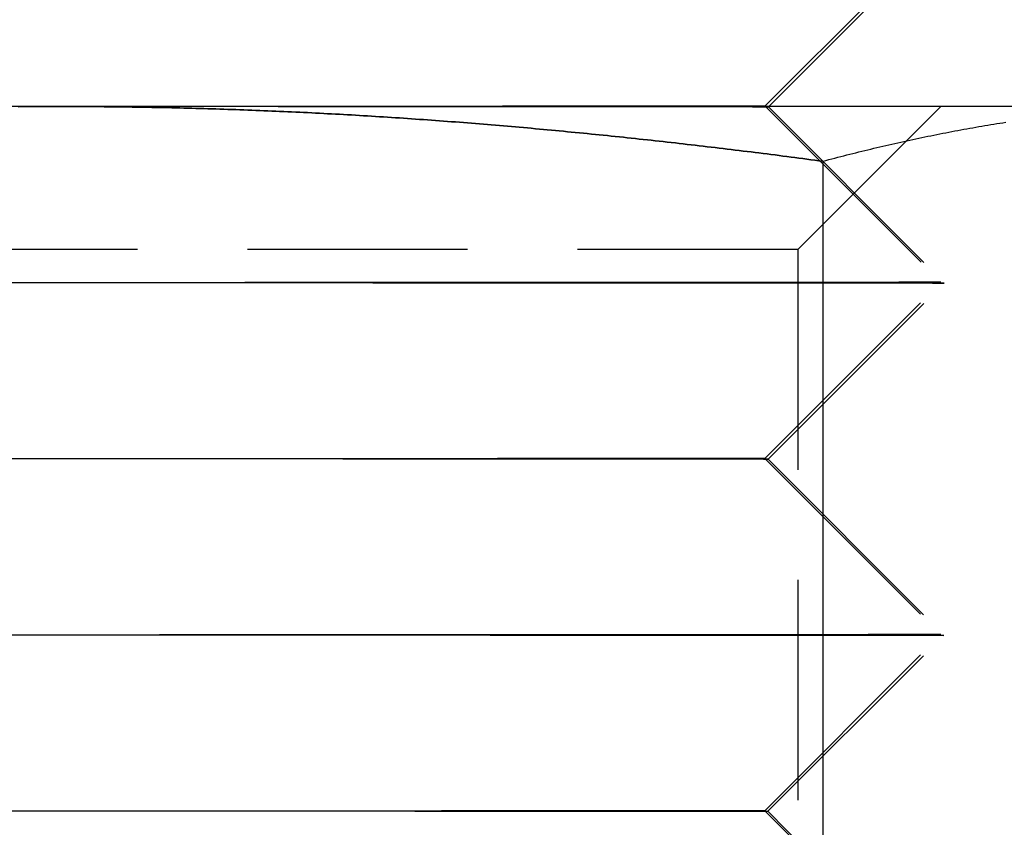
# Model space of a CAD drawing. Extents: x 187 to 1452, y 43 to 525.
# Drawn here: x 1364 to 1370, y 502 to 507 of the extents above; entities that cross this region are included whole.
import ezdxf

# ---------------------------------------------------------------- set-up
doc = ezdxf.new("R2010")
doc.units = 0
doc.header["$LTSCALE"] = 5
doc.linetypes.add('VERDECKT', pattern=[0.375, 0.25, -0.125])
doc.layers.get('0').update_dxf_attribs({"linetype": 'CONTINUOUS'})
doc.layers.add('STEMPEL', color=3, linetype='CONTINUOUS')

# ---------------------------------------------------------------- blocks, each defined once
blk = doc.blocks.new('A$C7CEE4365')
at = {"extrusion": (-2e-16, 1, -2e-16)}
for p, q in [((-278.0922, 24.0024), (-277.0921, 25.0023)), ((-282.0937, 24), (-288.5889, 24)), ((-275.5985, 24), (-282.0937, 24)), ((-278.0922, 24.0024), (-278.0898, 24)), ((-277.7636, 23.6891), (-277.7636, 16.0904))]:
    blk.add_line(p, q, dxfattribs=at)
at = {"color": 1, "linetype": 'VERDECKT', "extrusion": (-2e-16, 1, -2e-16)}
for p, q in [((-278.0727, 23.9987), (-277.0717, 24.9977)), ((-278.0898, 24), (-277.0922, 23.0023)), ((-278.0727, 23.9987), (-277.0737, 22.9977)), ((-277.9057, 23.188), (-277.0937, 24)), ((-277.9057, 23.188), (-286.2817, 23.188)), ((-277.9057, 23.188), (-277.9057, 14.812)), ((-278.0923, 22.0024), (-277.0922, 23.0023)), ((-278.0747, 21.9987), (-277.0737, 22.9977)), ((-278.0923, 22.0024), (-277.0924, 21.0023)), ((-278.0747, 21.9987), (-277.0757, 20.9977)), ((-278.0925, 20.0024), (-277.0924, 21.0023)), ((-278.0767, 19.9987), (-277.0757, 20.9977)), ((-278.0925, 20.0024), (-277.0925, 19.0023)), ((-278.0767, 19.9987), (-277.0777, 18.9977))]:
    blk.add_line(p, q, dxfattribs=at)
for points in [[(-282.333, 23.9989, 0), (-282.299, 23.9992, 0), (-282.264, 23.9995, 0), (-282.23, 23.9997, 0), (-282.196, 23.9998, 0), (-282.162, 23.9999, 0), (-282.128, 24, 0), (-282.094, 24, 0)], [(-282.094, 24, 0), (-282.071, 24, 0), (-282.048, 24, 0), (-282.026, 23.9999, 0), (-282.003, 23.9999, 0), (-281.98, 23.9998, 0), (-281.958, 23.9997, 0), (-281.935, 23.9995, 0), (-281.913, 23.9994, 0), (-281.89, 23.9992, 0), (-281.867, 23.9991, 0), (-281.845, 23.9989, 0), (-281.822, 23.9987, 0), (-281.799, 23.9984, 0), (-281.777, 23.9982, 0), (-281.754, 23.9979, 0), (-281.731, 23.9976, 0), (-281.709, 23.9973, 0), (-281.686, 23.997, 0), (-281.663, 23.9967, 0), (-281.641, 23.9963, 0), (-281.618, 23.9959, 0), (-281.595, 23.9955, 0), (-281.573, 23.9951, 0), (-281.55, 23.9947, 0), (-281.528, 23.9942, 0), (-281.505, 23.9938, 0), (-281.482, 23.9933, 0), (-281.46, 23.9928, 0), (-281.437, 23.9922, 0), (-281.414, 23.9917, 0), (-281.392, 23.9911, 0), (-281.369, 23.9906, 0), (-281.346, 23.99, 0), (-281.324, 23.9894, 0), (-281.301, 23.9887, 0), (-281.278, 23.9881, 0), (-281.256, 23.9874, 0), (-281.233, 23.9867, 0), (-281.21, 23.986, 0), (-281.188, 23.9853, 0), (-281.165, 23.9846, 0), (-281.142, 23.9838, 0), (-281.12, 23.983, 0), (-281.097, 23.9822, 0), (-281.074, 23.9814, 0), (-281.052, 23.9806, 0), (-281.029, 23.9798, 0), (-281.006, 23.9789, 0), (-280.984, 23.978, 0), (-280.961, 23.9771, 0), (-280.938, 23.9762, 0), (-280.916, 23.9753, 0), (-280.893, 23.9743, 0), (-280.87, 23.9734, 0), (-280.848, 23.9724, 0), (-280.825, 23.9714, 0), (-280.802, 23.9703, 0), (-280.78, 23.9693, 0), (-280.757, 23.9683, 0), (-280.734, 23.9672, 0), (-280.712, 23.9661, 0), (-280.689, 23.965, 0), (-280.666, 23.9639, 0), (-280.644, 23.9627, 0), (-280.621, 23.9616, 0), (-280.598, 23.9604, 0), (-280.576, 23.9592, 0), (-280.553, 23.958, 0), (-280.53, 23.9567, 0), (-280.508, 23.9555, 0), (-280.485, 23.9542, 0), (-280.462, 23.953, 0), (-280.44, 23.9517, 0), (-280.417, 23.9503, 0), (-280.394, 23.949, 0), (-280.372, 23.9477, 0), (-280.349, 23.9463, 0), (-280.326, 23.9449, 0), (-280.304, 23.9435, 0), (-280.281, 23.9421, 0), (-280.258, 23.9407, 0), (-280.235, 23.9392, 0), (-280.213, 23.9378, 0), (-280.19, 23.9363, 0), (-280.167, 23.9348, 0), (-280.145, 23.9332, 0), (-280.122, 23.9317, 0), (-280.099, 23.9302, 0), (-280.077, 23.9286, 0), (-280.054, 23.927, 0), (-280.031, 23.9254, 0), (-280.009, 23.9238, 0), (-279.986, 23.9221, 0), (-279.963, 23.9205, 0), (-279.941, 23.9188, 0), (-279.918, 23.9171, 0), (-279.895, 23.9154, 0), (-279.873, 23.9137, 0), (-279.85, 23.912, 0), (-279.827, 23.9102, 0), (-279.804, 23.9085, 0), (-279.782, 23.9067, 0), (-279.759, 23.9049, 0), (-279.736, 23.9031, 0), (-279.714, 23.9012, 0), (-279.691, 23.8994, 0), (-279.668, 23.8975, 0), (-279.646, 23.8956, 0), (-279.623, 23.8937, 0), (-279.6, 23.8918, 0), (-279.577, 23.8899, 0), (-279.555, 23.888, 0), (-279.532, 23.886, 0), (-279.509, 23.884, 0), (-279.487, 23.882, 0), (-279.464, 23.88, 0), (-279.441, 23.878, 0), (-279.419, 23.876, 0), (-279.396, 23.8739, 0), (-279.373, 23.8719, 0), (-279.35, 23.8698, 0), (-279.328, 23.8677, 0), (-279.305, 23.8656, 0), (-279.282, 23.8634, 0), (-279.26, 23.8613, 0), (-279.237, 23.8591, 0), (-279.214, 23.857, 0), (-279.192, 23.8548, 0), (-279.169, 23.8526, 0), (-279.146, 23.8503, 0), (-279.123, 23.8481, 0), (-279.101, 23.8459, 0), (-279.078, 23.8436, 0), (-279.055, 23.8413, 0), (-279.033, 23.839, 0), (-279.01, 23.8367, 0), (-278.987, 23.8344, 0), (-278.965, 23.8321, 0), (-278.942, 23.8297, 0), (-278.919, 23.8274, 0), (-278.896, 23.825, 0), (-278.874, 23.8226, 0), (-278.851, 23.8202, 0), (-278.828, 23.8178, 0), (-278.806, 23.8153, 0), (-278.783, 23.8129, 0), (-278.76, 23.8104, 0), (-278.738, 23.8079, 0), (-278.715, 23.8055, 0), (-278.692, 23.8029, 0), (-278.67, 23.8004, 0), (-278.647, 23.7979, 0), (-278.624, 23.7954, 0), (-278.601, 23.7928, 0), (-278.579, 23.7902, 0), (-278.556, 23.7876, 0), (-278.533, 23.785, 0), (-278.511, 23.7824, 0), (-278.488, 23.7798, 0), (-278.465, 23.7772, 0), (-278.443, 23.7745, 0), (-278.42, 23.7719, 0), (-278.397, 23.7692, 0), (-278.375, 23.7665, 0), (-278.352, 23.7638, 0), (-278.329, 23.7611, 0), (-278.307, 23.7583, 0), (-278.284, 23.7556, 0), (-278.261, 23.7528, 0), (-278.239, 23.7501, 0), (-278.216, 23.7473, 0), (-278.193, 23.7445, 0), (-278.171, 23.7417, 0), (-278.148, 23.7389, 0), (-278.126, 23.736, 0), (-278.103, 23.7332, 0), (-278.08, 23.7303, 0), (-278.058, 23.7275, 0), (-278.035, 23.7246, 0), (-278.012, 23.7217, 0), (-277.99, 23.7188, 0), (-277.967, 23.7159, 0), (-277.944, 23.713, 0), (-277.922, 23.71, 0), (-277.899, 23.7071, 0), (-277.877, 23.7041, 0), (-277.854, 23.7011, 0), (-277.831, 23.6981, 0), (-277.809, 23.6951, 0), (-277.786, 23.6921, 0), (-277.764, 23.6891, 0)], [(-278.092, 24.0024, 0), (-278.092, 24.0024, 0), (-278.093, 24.0024, 0), (-278.094, 24.0024, 0), (-278.096, 24.0023, 0), (-278.097, 24.0023, 0), (-278.1, 24.0023, 0), (-278.102, 24.0023, 0), (-278.105, 24.0023, 0), (-278.109, 24.0023, 0), (-278.113, 24.0023, 0), (-278.117, 24.0023, 0), (-278.122, 24.0023, 0), (-278.127, 24.0022, 0), (-278.133, 24.0022, 0), (-278.139, 24.0022, 0), (-278.145, 24.0022, 0), (-278.152, 24.0022, 0), (-278.159, 24.0022, 0), (-278.166, 24.0022, 0), (-278.174, 24.0021, 0), (-278.183, 24.0021, 0), (-278.192, 24.0021, 0), (-278.201, 24.0021, 0), (-278.21, 24.0021, 0), (-278.22, 24.0021, 0), (-278.231, 24.0021, 0), (-278.241, 24.002, 0), (-278.253, 24.002, 0), (-278.264, 24.002, 0), (-278.276, 24.002, 0), (-278.288, 24.002, 0), (-278.301, 24.002, 0), (-278.314, 24.0019, 0), (-278.328, 24.0019, 0), (-278.342, 24.0019, 0), (-278.356, 24.0019, 0), (-278.371, 24.0019, 0), (-278.386, 24.0019, 0), (-278.401, 24.0018, 0), (-278.417, 24.0018, 0), (-278.433, 24.0018, 0), (-278.45, 24.0018, 0), (-278.467, 24.0018, 0), (-278.484, 24.0017, 0), (-278.502, 24.0017, 0), (-278.52, 24.0017, 0), (-278.538, 24.0017, 0), (-278.557, 24.0017, 0), (-278.576, 24.0017, 0), (-278.596, 24.0016, 0), (-278.616, 24.0016, 0), (-278.636, 24.0016, 0), (-278.657, 24.0016, 0), (-278.677, 24.0016, 0), (-278.699, 24.0015, 0), (-278.72, 24.0015, 0), (-278.742, 24.0015, 0), (-278.765, 24.0015, 0), (-278.787, 24.0015, 0), (-278.81, 24.0014, 0), (-278.834, 24.0014, 0), (-278.858, 24.0014, 0), (-278.882, 24.0014, 0), (-278.906, 24.0014, 0), (-278.931, 24.0013, 0), (-278.956, 24.0013, 0), (-278.981, 24.0013, 0), (-279.007, 24.0013, 0), (-279.033, 24.0013, 0), (-279.059, 24.0012, 0), (-279.085, 24.0012, 0), (-279.112, 24.0012, 0), (-279.14, 24.0012, 0), (-279.167, 24.0012, 0), (-279.195, 24.0011, 0), (-279.223, 24.0011, 0), (-279.251, 24.0011, 0), (-279.28, 24.0011, 0), (-279.309, 24.0011, 0), (-279.338, 24.001, 0), (-279.368, 24.001, 0), (-279.398, 24.001, 0), (-279.428, 24.001, 0), (-279.458, 24.001, 0), (-279.489, 24.0009, 0), (-279.52, 24.0009, 0), (-279.551, 24.0009, 0), (-279.583, 24.0009, 0), (-279.614, 24.0008, 0), (-279.646, 24.0008, 0), (-279.679, 24.0008, 0), (-279.711, 24.0008, 0), (-279.744, 24.0008, 0), (-279.777, 24.0007, 0), (-279.81, 24.0007, 0), (-279.843, 24.0007, 0), (-279.877, 24.0007, 0), (-279.911, 24.0006, 0), (-279.945, 24.0006, 0), (-279.979, 24.0006, 0), (-280.014, 24.0006, 0), (-280.049, 24.0006, 0), (-280.084, 24.0005, 0), (-280.119, 24.0005, 0), (-280.154, 24.0005, 0), (-280.19, 24.0005, 0), (-280.226, 24.0005, 0), (-280.262, 24.0004, 0), (-280.298, 24.0004, 0), (-280.334, 24.0004, 0), (-280.371, 24.0004, 0), (-280.407, 24.0003, 0), (-280.444, 24.0003, 0), (-280.481, 24.0003, 0), (-280.519, 24.0003, 0), (-280.556, 24.0003, 0), (-280.594, 24.0002, 0), (-280.631, 24.0002, 0), (-280.669, 24.0002, 0), (-280.707, 24.0002, 0), (-280.745, 24.0001, 0), (-280.784, 24.0001, 0), (-280.822, 24.0001, 0), (-280.861, 24.0001, 0), (-280.899, 24.0001, 0), (-280.938, 24, 0), (-280.977, 24, 0), (-281.016, 24, 0)], [(-277.764, 23.6891, 0), (-277.747, 23.6937, 0), (-277.729, 23.6982, 0), (-277.712, 23.7027, 0), (-277.695, 23.7072, 0), (-277.678, 23.7116, 0), (-277.661, 23.716, 0), (-277.644, 23.7204, 0), (-277.627, 23.7247, 0), (-277.61, 23.7291, 0), (-277.593, 23.7334, 0), (-277.576, 23.7376, 0), (-277.559, 23.7419, 0), (-277.542, 23.7461, 0), (-277.525, 23.7502, 0), (-277.508, 23.7544, 0), (-277.491, 23.7585, 0), (-277.474, 23.7626, 0), (-277.457, 23.7666, 0), (-277.44, 23.7707, 0), (-277.423, 23.7747, 0), (-277.406, 23.7786, 0), (-277.389, 23.7826, 0), (-277.371, 23.7865, 0), (-277.354, 23.7903, 0), (-277.337, 23.7942, 0), (-277.32, 23.798, 0), (-277.303, 23.8018, 0), (-277.286, 23.8055, 0), (-277.269, 23.8092, 0), (-277.252, 23.8129, 0), (-277.235, 23.8166, 0), (-277.218, 23.8202, 0), (-277.201, 23.8238, 0), (-277.184, 23.8273, 0), (-277.167, 23.8308, 0), (-277.15, 23.8343, 0), (-277.133, 23.8378, 0), (-277.116, 23.8412, 0), (-277.099, 23.8446, 0), (-277.082, 23.848, 0), (-277.065, 23.8513, 0), (-277.048, 23.8546, 0), (-277.031, 23.8578, 0), (-277.013, 23.861, 0), (-276.996, 23.8642, 0), (-276.979, 23.8674, 0), (-276.962, 23.8705, 0), (-276.945, 23.8736, 0), (-276.928, 23.8767, 0), (-276.911, 23.8797, 0), (-276.894, 23.8827, 0), (-276.877, 23.8856, 0), (-276.86, 23.8885, 0), (-276.843, 23.8914, 0), (-276.826, 23.8943, 0), (-276.809, 23.8971, 0), (-276.792, 23.8999, 0), (-276.775, 23.9026, 0), (-276.758, 23.9053, 0), (-276.741, 23.908, 0), (-276.724, 23.9106, 0)]]:
    blk.add_polyline3d(points)
at = {"color": 1, "linetype": 'VERDECKT'}
for points in [[(-281.016, 24, 0), (-281.151, 23.9999, 0), (-281.288, 23.9999, 0), (-281.425, 23.9998, 0), (-281.563, 23.9997, 0), (-281.702, 23.9996, 0), (-281.842, 23.9996, 0), (-281.981, 23.9995, 0), (-282.121, 23.9994, 0), (-282.261, 23.9994, 0), (-282.401, 23.9993, 0)], [(-282.379, 24.0015, 0), (-282.239, 24.0015, 0), (-282.099, 24.0016, 0), (-281.959, 24.0017, 0), (-281.82, 24.0017, 0), (-281.68, 24.0018, 0), (-281.541, 24.0019, 0), (-281.403, 24.0019, 0), (-281.266, 24.002, 0), (-281.13, 24.002, 0), (-280.995, 24.0021, 0), (-280.861, 24.0021, 0), (-280.729, 24.0022, 0), (-280.598, 24.0022, 0), (-280.469, 24.0023, 0), (-280.343, 24.0023, 0), (-280.218, 24.0024, 0), (-280.096, 24.0024, 0), (-279.976, 24.0024, 0), (-279.859, 24.0025, 0), (-279.744, 24.0025, 0), (-279.633, 24.0025, 0), (-279.524, 24.0026, 0), (-279.418, 24.0026, 0), (-279.316, 24.0026, 0), (-279.217, 24.0026, 0), (-279.122, 24.0026, 0), (-279.03, 24.0027, 0), (-278.942, 24.0027, 0), (-278.858, 24.0027, 0), (-278.778, 24.0027, 0), (-278.702, 24.0027, 0), (-278.63, 24.0027, 0)], [(-282.346, 24.0017, 0), (-282.15, 24.0016, 0), (-281.953, 24.0015, 0), (-281.756, 24.0015, 0), (-281.56, 24.0014, 0), (-281.366, 24.0013, 0), (-281.173, 24.0012, 0), (-280.982, 24.0011, 0), (-280.795, 24.001, 0), (-280.61, 24.0008, 0), (-280.428, 24.0007, 0), (-280.251, 24.0006, 0), (-280.078, 24.0005, 0), (-279.91, 24.0004, 0), (-279.747, 24.0003, 0), (-279.59, 24.0002, 0), (-279.439, 24.0001, 0), (-279.294, 24, 0), (-279.156, 23.9999, 0), (-279.025, 23.9998, 0), (-278.902, 23.9997, 0), (-278.786, 23.9996, 0), (-278.678, 23.9995, 0), (-278.578, 23.9994, 0), (-278.486, 23.9993, 0), (-278.404, 23.9992, 0), (-278.33, 23.9992, 0), (-278.265, 23.9991, 0), (-278.209, 23.999, 0), (-278.163, 23.9989, 0), (-278.126, 23.9989, 0), (-278.099, 23.9988, 0), (-278.081, 23.9987, 0), (-278.073, 23.9987, 0), (-278.075, 23.9986, 0), (-278.086, 23.9986, 0), (-278.107, 23.9985, 0), (-278.137, 23.9985, 0), (-278.177, 23.9985, 0), (-278.227, 23.9984, 0), (-278.286, 23.9984, 0), (-278.353, 23.9984, 0), (-278.43, 23.9984, 0), (-278.516, 23.9984, 0), (-278.61, 23.9984, 0), (-278.713, 23.9984, 0), (-278.823, 23.9984, 0), (-278.942, 23.9984, 0), (-279.068, 23.9984, 0), (-279.201, 23.9984, 0), (-279.342, 23.9985, 0), (-279.489, 23.9985, 0), (-279.642, 23.9985, 0), (-279.801, 23.9986, 0), (-279.966, 23.9986, 0), (-280.135, 23.9987, 0), (-280.31, 23.9987, 0), (-280.488, 23.9988, 0), (-280.671, 23.9989, 0), (-280.857, 23.9989, 0), (-281.046, 23.999, 0), (-281.237, 23.9991, 0), (-281.431, 23.9992, 0), (-281.625, 23.9992, 0), (-281.822, 23.9993, 0), (-282.018, 23.9994, 0), (-282.215, 23.9995, 0), (-282.412, 23.9996, 0)], [(-278.63, 24.0027, 0), (-278.621, 24.0027, 0), (-278.613, 24.0027, 0), (-278.605, 24.0027, 0), (-278.597, 24.0027, 0), (-278.589, 24.0027, 0), (-278.581, 24.0027, 0), (-278.574, 24.0027, 0), (-278.566, 24.0027, 0), (-278.558, 24.0027, 0), (-278.55, 24.0027, 0), (-278.543, 24.0027, 0), (-278.535, 24.0027, 0), (-278.528, 24.0027, 0), (-278.52, 24.0027, 0), (-278.513, 24.0027, 0), (-278.506, 24.0027, 0), (-278.499, 24.0027, 0), (-278.491, 24.0027, 0), (-278.484, 24.0027, 0), (-278.477, 24.0027, 0), (-278.47, 24.0027, 0), (-278.463, 24.0027, 0), (-278.456, 24.0027, 0), (-278.45, 24.0027, 0), (-278.443, 24.0027, 0), (-278.436, 24.0027, 0), (-278.43, 24.0027, 0), (-278.423, 24.0027, 0), (-278.417, 24.0027, 0), (-278.41, 24.0027, 0), (-278.404, 24.0027, 0), (-278.397, 24.0027, 0), (-278.391, 24.0027, 0), (-278.385, 24.0027, 0), (-278.379, 24.0027, 0), (-278.373, 24.0027, 0), (-278.367, 24.0027, 0), (-278.361, 24.0027, 0), (-278.355, 24.0027, 0), (-278.349, 24.0027, 0), (-278.343, 24.0027, 0), (-278.338, 24.0027, 0), (-278.332, 24.0027, 0), (-278.327, 24.0026, 0), (-278.321, 24.0026, 0), (-278.316, 24.0026, 0), (-278.31, 24.0026, 0), (-278.305, 24.0026, 0), (-278.3, 24.0026, 0), (-278.294, 24.0026, 0), (-278.289, 24.0026, 0), (-278.284, 24.0026, 0), (-278.279, 24.0026, 0), (-278.274, 24.0026, 0), (-278.27, 24.0026, 0), (-278.265, 24.0026, 0), (-278.26, 24.0026, 0), (-278.255, 24.0026, 0), (-278.251, 24.0026, 0), (-278.246, 24.0026, 0), (-278.242, 24.0026, 0), (-278.237, 24.0026, 0), (-278.233, 24.0026, 0), (-278.229, 24.0026, 0), (-278.225, 24.0026, 0), (-278.22, 24.0026, 0), (-278.216, 24.0026, 0), (-278.212, 24.0026, 0), (-278.208, 24.0026, 0), (-278.204, 24.0026, 0), (-278.201, 24.0026, 0), (-278.197, 24.0026, 0), (-278.193, 24.0026, 0), (-278.19, 24.0026, 0), (-278.186, 24.0026, 0), (-278.182, 24.0026, 0), (-278.179, 24.0026, 0), (-278.176, 24.0026, 0), (-278.172, 24.0026, 0), (-278.169, 24.0026, 0), (-278.166, 24.0026, 0), (-278.163, 24.0026, 0), (-278.16, 24.0026, 0), (-278.157, 24.0026, 0), (-278.154, 24.0026, 0), (-278.151, 24.0026, 0), (-278.148, 24.0025, 0), (-278.146, 24.0025, 0), (-278.143, 24.0025, 0), (-278.14, 24.0025, 0), (-278.138, 24.0025, 0), (-278.135, 24.0025, 0), (-278.133, 24.0025, 0), (-278.131, 24.0025, 0), (-278.129, 24.0025, 0), (-278.126, 24.0025, 0), (-278.124, 24.0025, 0), (-278.122, 24.0025, 0), (-278.12, 24.0025, 0), (-278.118, 24.0025, 0), (-278.117, 24.0025, 0), (-278.115, 24.0025, 0), (-278.113, 24.0025, 0), (-278.111, 24.0025, 0), (-278.11, 24.0025, 0), (-278.108, 24.0025, 0), (-278.107, 24.0025, 0), (-278.106, 24.0025, 0), (-278.104, 24.0025, 0), (-278.103, 24.0025, 0), (-278.102, 24.0025, 0), (-278.101, 24.0025, 0), (-278.1, 24.0025, 0), (-278.099, 24.0025, 0), (-278.098, 24.0024, 0), (-278.097, 24.0024, 0), (-278.096, 24.0024, 0), (-278.095, 24.0024, 0), (-278.095, 24.0024, 0), (-278.094, 24.0024, 0), (-278.094, 24.0024, 0), (-278.093, 24.0024, 0), (-278.093, 24.0024, 0), (-278.093, 24.0024, 0), (-278.092, 24.0024, 0), (-278.092, 24.0024, 0), (-278.092, 24.0024, 0), (-278.092, 24.0024, 0)], [(-277.764, 23.0027, 0), (-277.646, 23.0027, 0), (-277.539, 23.0027, 0), (-277.443, 23.0027, 0), (-277.358, 23.0026, 0), (-277.285, 23.0026, 0), (-277.223, 23.0026, 0), (-277.173, 23.0025, 0), (-277.135, 23.0025, 0), (-277.109, 23.0024, 0), (-277.095, 23.0024, 0), (-277.093, 23.0023, 0), (-277.103, 23.0022, 0), (-277.125, 23.0022, 0), (-277.159, 23.0021, 0), (-277.205, 23.002, 0), (-277.263, 23.0019, 0), (-277.332, 23.0018, 0), (-277.413, 23.0017, 0), (-277.506, 23.0016, 0), (-277.609, 23.0015, 0), (-277.723, 23.0014, 0), (-277.848, 23.0013, 0), (-277.983, 23.0011, 0), (-278.128, 23.001, 0), (-278.282, 23.0009, 0), (-278.446, 23.0008, 0), (-278.618, 23.0006, 0), (-278.799, 23.0005, 0), (-278.988, 23.0004, 0), (-279.184, 23.0003, 0), (-279.388, 23.0001, 0), (-279.598, 23, 0), (-279.814, 22.9999, 0), (-280.035, 22.9997, 0), (-280.261, 22.9996, 0), (-280.492, 22.9995, 0), (-280.727, 22.9993, 0), (-280.965, 22.9992, 0), (-281.206, 22.9991, 0), (-281.449, 22.999, 0), (-281.693, 22.9988, 0), (-281.939, 22.9987, 0), (-282.185, 22.9986, 0), (-282.431, 22.9985, 0)], [(-282.512, 23.0011, 0), (-282.267, 23.0013, 0), (-282.021, 23.0014, 0), (-281.775, 23.0015, 0), (-281.53, 23.0016, 0), (-281.287, 23.0017, 0), (-281.045, 23.0018, 0), (-280.806, 23.0019, 0), (-280.57, 23.002, 0), (-280.338, 23.0021, 0), (-280.11, 23.0022, 0), (-279.887, 23.0022, 0), (-279.669, 23.0023, 0), (-279.457, 23.0024, 0), (-279.251, 23.0024, 0), (-279.053, 23.0025, 0), (-278.861, 23.0025, 0), (-278.678, 23.0026, 0), (-278.502, 23.0026, 0), (-278.336, 23.0026, 0), (-278.178, 23.0027, 0), (-278.03, 23.0027, 0), (-277.892, 23.0027, 0), (-277.764, 23.0027, 0)], [(-282.412, 23.0015, 0), (-282.166, 23.0014, 0), (-281.92, 23.0013, 0), (-281.675, 23.0011, 0), (-281.43, 23.001, 0), (-281.187, 23.0009, 0), (-280.947, 23.0008, 0), (-280.708, 23.0006, 0), (-280.474, 23.0005, 0), (-280.243, 23.0004, 0), (-280.016, 23.0003, 0), (-279.795, 23.0001, 0), (-279.579, 23, 0), (-279.369, 22.9999, 0), (-279.166, 22.9997, 0), (-278.969, 22.9996, 0), (-278.781, 22.9995, 0), (-278.6, 22.9993, 0), (-278.427, 22.9992, 0), (-278.264, 22.9991, 0), (-278.109, 22.999, 0), (-277.964, 22.9988, 0), (-277.829, 22.9987, 0), (-277.705, 22.9986, 0), (-277.59, 22.9985, 0), (-277.487, 22.9984, 0), (-277.395, 22.9983, 0), (-277.314, 22.9982, 0), (-277.244, 22.9981, 0), (-277.187, 22.998, 0), (-277.141, 22.9979, 0), (-277.106, 22.9978, 0), (-277.084, 22.9978, 0), (-277.074, 22.9977, 0), (-277.076, 22.9976, 0), (-277.09, 22.9976, 0), (-277.117, 22.9975, 0), (-277.155, 22.9975, 0), (-277.205, 22.9974, 0), (-277.266, 22.9974, 0), (-277.34, 22.9974, 0), (-277.424, 22.9973, 0), (-277.52, 22.9973, 0), (-277.627, 22.9973, 0), (-277.745, 22.9973, 0), (-277.873, 22.9973, 0), (-278.011, 22.9973, 0), (-278.16, 22.9973, 0), (-278.317, 22.9974, 0), (-278.484, 22.9974, 0), (-278.659, 22.9974, 0), (-278.843, 22.9975, 0), (-279.034, 22.9975, 0), (-279.233, 22.9976, 0), (-279.438, 22.9976, 0), (-279.65, 22.9977, 0), (-279.868, 22.9978, 0), (-280.091, 22.9978, 0), (-280.319, 22.9979, 0), (-280.552, 22.998, 0), (-280.788, 22.9981, 0), (-281.027, 22.9982, 0), (-281.268, 22.9983, 0), (-281.512, 22.9984, 0), (-281.757, 22.9985, 0), (-282.002, 22.9986, 0), (-282.248, 22.9987, 0), (-282.494, 22.9988, 0)], [(-278.63, 22.0027, 0), (-278.535, 22.0027, 0), (-278.45, 22.0027, 0), (-278.373, 22.0027, 0), (-278.305, 22.0026, 0), (-278.246, 22.0026, 0), (-278.197, 22.0026, 0), (-278.157, 22.0026, 0), (-278.127, 22.0025, 0), (-278.106, 22.0025, 0), (-278.094, 22.0024, 0), (-278.093, 22.0024, 0), (-278.101, 22.0023, 0), (-278.119, 22.0023, 0), (-278.146, 22.0022, 0), (-278.183, 22.0021, 0), (-278.229, 22.0021, 0), (-278.285, 22.002, 0), (-278.349, 22.0019, 0), (-278.423, 22.0018, 0), (-278.506, 22.0017, 0), (-278.597, 22.0016, 0), (-278.697, 22.0015, 0), (-278.805, 22.0015, 0), (-278.921, 22.0014, 0), (-279.045, 22.0013, 0), (-279.176, 22.0012, 0), (-279.314, 22.0011, 0), (-279.458, 22.001, 0), (-279.61, 22.0008, 0), (-279.767, 22.0007, 0), (-279.929, 22.0006, 0), (-280.097, 22.0005, 0), (-280.27, 22.0004, 0), (-280.447, 22.0003, 0), (-280.629, 22.0002, 0), (-280.813, 22.0001, 0), (-281.001, 22, 0), (-281.192, 21.9999, 0), (-281.385, 21.9998, 0), (-281.579, 21.9997, 0), (-281.775, 21.9996, 0), (-281.971, 21.9995, 0), (-282.168, 21.9994, 0), (-282.365, 21.9993, 0)], [(-282.43, 22.0015, 0), (-282.234, 22.0015, 0), (-282.037, 22.0016, 0), (-281.84, 22.0017, 0), (-281.644, 22.0018, 0), (-281.449, 22.0019, 0), (-281.256, 22.002, 0), (-281.065, 22.0021, 0), (-280.876, 22.0021, 0), (-280.69, 22.0022, 0), (-280.507, 22.0023, 0), (-280.329, 22.0023, 0), (-280.155, 22.0024, 0), (-279.985, 22.0024, 0), (-279.82, 22.0025, 0), (-279.661, 22.0025, 0), (-279.508, 22.0026, 0), (-279.361, 22.0026, 0), (-279.221, 22.0026, 0), (-279.087, 22.0026, 0), (-278.961, 22.0027, 0), (-278.843, 22.0027, 0), (-278.732, 22.0027, 0), (-278.63, 22.0027, 0)], [(-282.347, 22.0017, 0), (-282.15, 22.0016, 0), (-281.954, 22.0015, 0), (-281.757, 22.0015, 0), (-281.561, 22.0014, 0), (-281.367, 22.0013, 0), (-281.174, 22.0012, 0), (-280.984, 22.0011, 0), (-280.796, 22.001, 0), (-280.611, 22.0008, 0), (-280.43, 22.0007, 0), (-280.253, 22.0006, 0), (-280.08, 22.0005, 0), (-279.912, 22.0004, 0), (-279.749, 22.0003, 0), (-279.592, 22.0002, 0), (-279.441, 22.0001, 0), (-279.296, 22, 0), (-279.158, 21.9999, 0), (-279.027, 21.9998, 0), (-278.903, 21.9997, 0), (-278.787, 21.9996, 0), (-278.679, 21.9995, 0), (-278.58, 21.9994, 0), (-278.488, 21.9993, 0), (-278.406, 21.9992, 0), (-278.332, 21.9992, 0), (-278.267, 21.9991, 0), (-278.211, 21.999, 0), (-278.165, 21.9989, 0), (-278.128, 21.9989, 0), (-278.101, 21.9988, 0), (-278.083, 21.9987, 0), (-278.075, 21.9987, 0), (-278.077, 21.9986, 0), (-278.088, 21.9986, 0), (-278.109, 21.9985, 0), (-278.139, 21.9985, 0), (-278.179, 21.9985, 0), (-278.229, 21.9984, 0), (-278.287, 21.9984, 0), (-278.355, 21.9984, 0), (-278.432, 21.9984, 0), (-278.518, 21.9984, 0), (-278.612, 21.9984, 0), (-278.714, 21.9984, 0), (-278.825, 21.9984, 0), (-278.944, 21.9984, 0), (-279.07, 21.9984, 0), (-279.203, 21.9984, 0), (-279.344, 21.9985, 0), (-279.49, 21.9985, 0), (-279.644, 21.9985, 0), (-279.803, 21.9986, 0), (-279.967, 21.9986, 0), (-280.137, 21.9987, 0), (-280.311, 21.9987, 0), (-280.49, 21.9988, 0), (-280.672, 21.9989, 0), (-280.858, 21.9989, 0), (-281.047, 21.999, 0), (-281.238, 21.9991, 0), (-281.432, 21.9992, 0), (-281.627, 21.9992, 0), (-281.823, 21.9993, 0), (-282.019, 21.9994, 0), (-282.216, 21.9995, 0), (-282.413, 21.9996, 0)], [(-277.764, 21.0027, 0), (-277.646, 21.0027, 0), (-277.539, 21.0027, 0), (-277.443, 21.0027, 0), (-277.358, 21.0026, 0), (-277.285, 21.0026, 0), (-277.223, 21.0026, 0), (-277.173, 21.0025, 0), (-277.135, 21.0025, 0), (-277.109, 21.0024, 0), (-277.095, 21.0024, 0), (-277.093, 21.0023, 0), (-277.103, 21.0022, 0), (-277.125, 21.0022, 0), (-277.159, 21.0021, 0), (-277.205, 21.002, 0), (-277.263, 21.0019, 0), (-277.333, 21.0018, 0), (-277.413, 21.0017, 0), (-277.506, 21.0016, 0), (-277.609, 21.0015, 0), (-277.723, 21.0014, 0), (-277.848, 21.0013, 0), (-277.983, 21.0011, 0), (-278.128, 21.001, 0), (-278.282, 21.0009, 0), (-278.446, 21.0008, 0), (-278.618, 21.0006, 0), (-278.799, 21.0005, 0), (-278.988, 21.0004, 0), (-279.184, 21.0003, 0), (-279.387, 21.0001, 0), (-279.597, 21, 0), (-279.813, 20.9999, 0), (-280.035, 20.9997, 0), (-280.261, 20.9996, 0), (-280.492, 20.9995, 0), (-280.726, 20.9993, 0), (-280.964, 20.9992, 0), (-281.205, 20.9991, 0), (-281.448, 20.999, 0), (-281.693, 20.9988, 0), (-281.938, 20.9987, 0), (-282.184, 20.9986, 0), (-282.43, 20.9985, 0)], [(-282.511, 21.0011, 0), (-282.266, 21.0013, 0), (-282.02, 21.0014, 0), (-281.774, 21.0015, 0), (-281.53, 21.0016, 0), (-281.286, 21.0017, 0), (-281.044, 21.0018, 0), (-280.805, 21.0019, 0), (-280.57, 21.002, 0), (-280.337, 21.0021, 0), (-280.109, 21.0022, 0), (-279.886, 21.0022, 0), (-279.669, 21.0023, 0), (-279.457, 21.0024, 0), (-279.251, 21.0024, 0), (-279.052, 21.0025, 0), (-278.861, 21.0025, 0), (-278.677, 21.0026, 0), (-278.502, 21.0026, 0), (-278.336, 21.0026, 0), (-278.178, 21.0027, 0), (-278.03, 21.0027, 0), (-277.892, 21.0027, 0), (-277.764, 21.0027, 0)], [(-282.413, 21.0015, 0), (-282.167, 21.0014, 0), (-281.921, 21.0013, 0), (-281.676, 21.0011, 0), (-281.431, 21.001, 0), (-281.189, 21.0009, 0), (-280.948, 21.0008, 0), (-280.71, 21.0006, 0), (-280.475, 21.0005, 0), (-280.244, 21.0004, 0), (-280.018, 21.0003, 0), (-279.796, 21.0001, 0), (-279.58, 21, 0), (-279.371, 20.9999, 0), (-279.167, 20.9997, 0), (-278.971, 20.9996, 0), (-278.782, 20.9995, 0), (-278.601, 20.9993, 0), (-278.429, 20.9992, 0), (-278.265, 20.9991, 0), (-278.111, 20.999, 0), (-277.966, 20.9988, 0), (-277.831, 20.9987, 0), (-277.706, 20.9986, 0), (-277.592, 20.9985, 0), (-277.489, 20.9984, 0), (-277.397, 20.9983, 0), (-277.316, 20.9982, 0), (-277.246, 20.9981, 0), (-277.189, 20.998, 0), (-277.143, 20.9979, 0), (-277.108, 20.9978, 0), (-277.086, 20.9978, 0), (-277.076, 20.9977, 0), (-277.078, 20.9976, 0), (-277.092, 20.9976, 0), (-277.119, 20.9975, 0), (-277.157, 20.9975, 0), (-277.207, 20.9974, 0), (-277.268, 20.9974, 0), (-277.342, 20.9974, 0), (-277.426, 20.9973, 0), (-277.522, 20.9973, 0), (-277.629, 20.9973, 0), (-277.747, 20.9973, 0), (-277.875, 20.9973, 0), (-278.013, 20.9973, 0), (-278.161, 20.9973, 0), (-278.319, 20.9974, 0), (-278.485, 20.9974, 0), (-278.661, 20.9974, 0), (-278.844, 20.9975, 0), (-279.036, 20.9975, 0), (-279.234, 20.9976, 0), (-279.44, 20.9976, 0), (-279.652, 20.9977, 0), (-279.87, 20.9978, 0), (-280.093, 20.9978, 0), (-280.321, 20.9979, 0), (-280.553, 20.998, 0), (-280.789, 20.9981, 0), (-281.028, 20.9982, 0), (-281.269, 20.9983, 0), (-281.513, 20.9984, 0), (-281.758, 20.9985, 0), (-282.003, 20.9986, 0), (-282.249, 20.9987, 0), (-282.495, 20.9988, 0)], [(-278.63, 20.0027, 0), (-278.535, 20.0027, 0), (-278.45, 20.0027, 0), (-278.373, 20.0027, 0), (-278.305, 20.0026, 0), (-278.247, 20.0026, 0), (-278.197, 20.0026, 0), (-278.157, 20.0026, 0), (-278.127, 20.0025, 0), (-278.106, 20.0025, 0), (-278.095, 20.0024, 0), (-278.093, 20.0024, 0), (-278.101, 20.0023, 0), (-278.119, 20.0023, 0), (-278.146, 20.0022, 0), (-278.183, 20.0021, 0), (-278.229, 20.0021, 0), (-278.285, 20.002, 0), (-278.349, 20.0019, 0), (-278.423, 20.0018, 0), (-278.506, 20.0017, 0), (-278.597, 20.0016, 0), (-278.697, 20.0015, 0), (-278.805, 20.0015, 0), (-278.921, 20.0014, 0), (-279.045, 20.0013, 0), (-279.175, 20.0012, 0), (-279.313, 20.0011, 0), (-279.458, 20.001, 0), (-279.609, 20.0008, 0), (-279.766, 20.0007, 0), (-279.929, 20.0006, 0), (-280.097, 20.0005, 0), (-280.27, 20.0004, 0), (-280.447, 20.0003, 0), (-280.628, 20.0002, 0), (-280.813, 20.0001, 0), (-281.001, 20, 0), (-281.191, 19.9999, 0), (-281.384, 19.9998, 0), (-281.578, 19.9997, 0), (-281.774, 19.9996, 0), (-281.97, 19.9995, 0), (-282.167, 19.9994, 0), (-282.364, 19.9993, 0)], [(-282.429, 20.0015, 0), (-282.233, 20.0015, 0), (-282.036, 20.0016, 0), (-281.839, 20.0017, 0), (-281.643, 20.0018, 0), (-281.449, 20.0019, 0), (-281.255, 20.002, 0), (-281.064, 20.0021, 0), (-280.875, 20.0021, 0), (-280.689, 20.0022, 0), (-280.507, 20.0023, 0), (-280.328, 20.0023, 0), (-280.154, 20.0024, 0), (-279.984, 20.0024, 0), (-279.82, 20.0025, 0), (-279.661, 20.0025, 0), (-279.508, 20.0026, 0), (-279.361, 20.0026, 0), (-279.221, 20.0026, 0), (-279.087, 20.0026, 0), (-278.961, 20.0027, 0), (-278.843, 20.0027, 0), (-278.732, 20.0027, 0), (-278.63, 20.0027, 0)], [(-282.348, 20.0017, 0), (-282.151, 20.0016, 0), (-281.955, 20.0015, 0), (-281.758, 20.0015, 0), (-281.562, 20.0014, 0), (-281.368, 20.0013, 0), (-281.175, 20.0012, 0), (-280.985, 20.0011, 0), (-280.797, 20.001, 0), (-280.612, 20.0008, 0), (-280.431, 20.0007, 0), (-280.254, 20.0006, 0), (-280.081, 20.0005, 0), (-279.913, 20.0004, 0), (-279.751, 20.0003, 0), (-279.593, 20.0002, 0), (-279.442, 20.0001, 0), (-279.298, 20, 0), (-279.16, 19.9999, 0), (-279.029, 19.9998, 0), (-278.905, 19.9997, 0), (-278.789, 19.9996, 0), (-278.681, 19.9995, 0), (-278.581, 19.9994, 0), (-278.49, 19.9993, 0), (-278.407, 19.9993, 0), (-278.334, 19.9992, 0), (-278.269, 19.9991, 0), (-278.213, 19.999, 0), (-278.167, 19.9989, 0), (-278.13, 19.9989, 0), (-278.103, 19.9988, 0), (-278.085, 19.9987, 0), (-278.077, 19.9987, 0), (-278.079, 19.9986, 0), (-278.09, 19.9986, 0), (-278.111, 19.9985, 0), (-278.141, 19.9985, 0), (-278.181, 19.9985, 0), (-278.231, 19.9984, 0), (-278.289, 19.9984, 0), (-278.357, 19.9984, 0), (-278.434, 19.9984, 0), (-278.52, 19.9984, 0), (-278.614, 19.9984, 0), (-278.716, 19.9984, 0), (-278.827, 19.9984, 0), (-278.945, 19.9984, 0), (-279.072, 19.9984, 0), (-279.205, 19.9984, 0), (-279.345, 19.9985, 0), (-279.492, 19.9985, 0), (-279.645, 19.9985, 0), (-279.804, 19.9986, 0), (-279.969, 19.9986, 0), (-280.138, 19.9987, 0), (-280.313, 19.9987, 0), (-280.491, 19.9988, 0), (-280.674, 19.9989, 0), (-280.859, 19.9989, 0), (-281.048, 19.999, 0), (-281.239, 19.9991, 0), (-281.433, 19.9992, 0), (-281.628, 19.9993, 0), (-281.824, 19.9993, 0), (-282.02, 19.9994, 0), (-282.217, 19.9995, 0), (-282.413, 19.9996, 0)]]:
    blk.add_polyline3d(points, dxfattribs=at)
at = {"color": 1}
for points in [[(-282.094, 24, 0), (-282.071, 24, 0), (-282.048, 24, 0), (-282.026, 23.9999, 0), (-282.003, 23.9999, 0), (-281.98, 23.9998, 0), (-281.958, 23.9997, 0), (-281.935, 23.9995, 0), (-281.913, 23.9994, 0), (-281.89, 23.9992, 0), (-281.867, 23.9991, 0), (-281.845, 23.9989, 0), (-281.822, 23.9987, 0), (-281.799, 23.9984, 0), (-281.777, 23.9982, 0), (-281.754, 23.9979, 0), (-281.731, 23.9976, 0), (-281.709, 23.9973, 0), (-281.686, 23.997, 0), (-281.663, 23.9967, 0), (-281.641, 23.9963, 0), (-281.618, 23.9959, 0), (-281.595, 23.9955, 0), (-281.573, 23.9951, 0), (-281.55, 23.9947, 0), (-281.528, 23.9942, 0), (-281.505, 23.9938, 0), (-281.482, 23.9933, 0), (-281.46, 23.9928, 0), (-281.437, 23.9922, 0), (-281.414, 23.9917, 0), (-281.392, 23.9911, 0), (-281.369, 23.9906, 0), (-281.346, 23.99, 0), (-281.324, 23.9894, 0), (-281.301, 23.9887, 0), (-281.278, 23.9881, 0), (-281.256, 23.9874, 0), (-281.233, 23.9867, 0), (-281.21, 23.986, 0), (-281.188, 23.9853, 0), (-281.165, 23.9846, 0), (-281.142, 23.9838, 0), (-281.12, 23.983, 0), (-281.097, 23.9822, 0), (-281.074, 23.9814, 0), (-281.052, 23.9806, 0), (-281.029, 23.9798, 0), (-281.006, 23.9789, 0), (-280.984, 23.978, 0), (-280.961, 23.9771, 0), (-280.938, 23.9762, 0), (-280.916, 23.9753, 0), (-280.893, 23.9743, 0), (-280.87, 23.9734, 0), (-280.848, 23.9724, 0), (-280.825, 23.9714, 0), (-280.802, 23.9703, 0), (-280.78, 23.9693, 0), (-280.757, 23.9683, 0), (-280.734, 23.9672, 0), (-280.712, 23.9661, 0), (-280.689, 23.965, 0), (-280.666, 23.9639, 0), (-280.644, 23.9627, 0), (-280.621, 23.9616, 0), (-280.598, 23.9604, 0), (-280.576, 23.9592, 0), (-280.553, 23.958, 0), (-280.53, 23.9567, 0), (-280.508, 23.9555, 0), (-280.485, 23.9542, 0), (-280.462, 23.953, 0), (-280.44, 23.9517, 0), (-280.417, 23.9503, 0), (-280.394, 23.949, 0), (-280.372, 23.9477, 0), (-280.349, 23.9463, 0), (-280.326, 23.9449, 0), (-280.304, 23.9435, 0), (-280.281, 23.9421, 0), (-280.258, 23.9407, 0), (-280.235, 23.9392, 0), (-280.213, 23.9378, 0), (-280.19, 23.9363, 0), (-280.167, 23.9348, 0), (-280.145, 23.9332, 0), (-280.122, 23.9317, 0), (-280.099, 23.9302, 0), (-280.077, 23.9286, 0), (-280.054, 23.927, 0), (-280.031, 23.9254, 0), (-280.009, 23.9238, 0), (-279.986, 23.9221, 0), (-279.963, 23.9205, 0), (-279.941, 23.9188, 0), (-279.918, 23.9171, 0), (-279.895, 23.9154, 0), (-279.873, 23.9137, 0), (-279.85, 23.912, 0), (-279.827, 23.9102, 0), (-279.804, 23.9085, 0), (-279.782, 23.9067, 0), (-279.759, 23.9049, 0), (-279.736, 23.9031, 0), (-279.714, 23.9012, 0), (-279.691, 23.8994, 0), (-279.668, 23.8975, 0), (-279.646, 23.8956, 0), (-279.623, 23.8937, 0), (-279.6, 23.8918, 0), (-279.577, 23.8899, 0), (-279.555, 23.888, 0), (-279.532, 23.886, 0), (-279.509, 23.884, 0), (-279.487, 23.882, 0), (-279.464, 23.88, 0), (-279.441, 23.878, 0), (-279.419, 23.876, 0), (-279.396, 23.8739, 0), (-279.373, 23.8719, 0), (-279.35, 23.8698, 0), (-279.328, 23.8677, 0), (-279.305, 23.8656, 0), (-279.282, 23.8634, 0), (-279.26, 23.8613, 0), (-279.237, 23.8591, 0), (-279.214, 23.857, 0), (-279.192, 23.8548, 0), (-279.169, 23.8526, 0), (-279.146, 23.8503, 0), (-279.123, 23.8481, 0), (-279.101, 23.8459, 0), (-279.078, 23.8436, 0), (-279.055, 23.8413, 0), (-279.033, 23.839, 0), (-279.01, 23.8367, 0), (-278.987, 23.8344, 0), (-278.965, 23.8321, 0), (-278.942, 23.8297, 0), (-278.919, 23.8274, 0), (-278.896, 23.825, 0), (-278.874, 23.8226, 0), (-278.851, 23.8202, 0), (-278.828, 23.8178, 0), (-278.806, 23.8153, 0), (-278.783, 23.8129, 0), (-278.76, 23.8104, 0), (-278.738, 23.8079, 0), (-278.715, 23.8055, 0), (-278.692, 23.8029, 0), (-278.67, 23.8004, 0), (-278.647, 23.7979, 0), (-278.624, 23.7954, 0), (-278.601, 23.7928, 0), (-278.579, 23.7902, 0), (-278.556, 23.7876, 0), (-278.533, 23.785, 0), (-278.511, 23.7824, 0), (-278.488, 23.7798, 0), (-278.465, 23.7772, 0), (-278.443, 23.7745, 0), (-278.42, 23.7719, 0), (-278.397, 23.7692, 0), (-278.375, 23.7665, 0), (-278.352, 23.7638, 0), (-278.329, 23.7611, 0), (-278.307, 23.7583, 0), (-278.284, 23.7556, 0), (-278.261, 23.7528, 0), (-278.239, 23.7501, 0), (-278.216, 23.7473, 0), (-278.193, 23.7445, 0), (-278.171, 23.7417, 0), (-278.148, 23.7389, 0), (-278.126, 23.736, 0), (-278.103, 23.7332, 0), (-278.08, 23.7303, 0), (-278.058, 23.7275, 0), (-278.035, 23.7246, 0), (-278.012, 23.7217, 0), (-277.99, 23.7188, 0), (-277.967, 23.7159, 0), (-277.944, 23.713, 0), (-277.922, 23.71, 0), (-277.899, 23.7071, 0), (-277.877, 23.7041, 0), (-277.854, 23.7011, 0), (-277.831, 23.6981, 0), (-277.809, 23.6951, 0), (-277.786, 23.6921, 0), (-277.764, 23.6891, 0)], [(-277.764, 23.6891, 0), (-277.786, 23.6921, 0), (-277.809, 23.6951, 0), (-277.831, 23.6981, 0), (-277.854, 23.7011, 0), (-277.877, 23.7041, 0), (-277.899, 23.7071, 0), (-277.922, 23.71, 0), (-277.944, 23.713, 0), (-277.967, 23.7159, 0), (-277.99, 23.7188, 0), (-278.012, 23.7217, 0), (-278.035, 23.7246, 0), (-278.058, 23.7275, 0), (-278.08, 23.7303, 0), (-278.103, 23.7332, 0), (-278.126, 23.736, 0), (-278.148, 23.7389, 0), (-278.171, 23.7417, 0), (-278.193, 23.7445, 0), (-278.216, 23.7473, 0), (-278.239, 23.7501, 0), (-278.261, 23.7528, 0), (-278.284, 23.7556, 0), (-278.307, 23.7583, 0), (-278.329, 23.7611, 0), (-278.352, 23.7638, 0), (-278.375, 23.7665, 0), (-278.397, 23.7692, 0), (-278.42, 23.7719, 0), (-278.443, 23.7745, 0), (-278.465, 23.7772, 0), (-278.488, 23.7798, 0), (-278.511, 23.7824, 0), (-278.533, 23.785, 0), (-278.556, 23.7876, 0), (-278.579, 23.7902, 0), (-278.601, 23.7928, 0), (-278.624, 23.7954, 0), (-278.647, 23.7979, 0), (-278.67, 23.8004, 0), (-278.692, 23.8029, 0), (-278.715, 23.8055, 0), (-278.738, 23.8079, 0), (-278.76, 23.8104, 0), (-278.783, 23.8129, 0), (-278.806, 23.8153, 0), (-278.828, 23.8178, 0), (-278.851, 23.8202, 0), (-278.874, 23.8226, 0), (-278.896, 23.825, 0), (-278.919, 23.8274, 0), (-278.942, 23.8297, 0), (-278.965, 23.8321, 0), (-278.987, 23.8344, 0), (-279.01, 23.8367, 0), (-279.033, 23.839, 0), (-279.055, 23.8413, 0), (-279.078, 23.8436, 0), (-279.101, 23.8459, 0), (-279.123, 23.8481, 0), (-279.146, 23.8503, 0), (-279.169, 23.8526, 0), (-279.192, 23.8548, 0), (-279.214, 23.857, 0), (-279.237, 23.8591, 0), (-279.26, 23.8613, 0), (-279.282, 23.8634, 0), (-279.305, 23.8656, 0), (-279.328, 23.8677, 0), (-279.35, 23.8698, 0), (-279.373, 23.8719, 0), (-279.396, 23.8739, 0), (-279.419, 23.876, 0), (-279.441, 23.878, 0), (-279.464, 23.88, 0), (-279.487, 23.882, 0), (-279.509, 23.884, 0), (-279.532, 23.886, 0), (-279.555, 23.888, 0), (-279.577, 23.8899, 0), (-279.6, 23.8918, 0), (-279.623, 23.8937, 0), (-279.646, 23.8956, 0), (-279.668, 23.8975, 0), (-279.691, 23.8994, 0), (-279.714, 23.9012, 0), (-279.736, 23.9031, 0), (-279.759, 23.9049, 0), (-279.782, 23.9067, 0), (-279.804, 23.9085, 0), (-279.827, 23.9102, 0), (-279.85, 23.912, 0), (-279.873, 23.9137, 0), (-279.895, 23.9154, 0), (-279.918, 23.9171, 0), (-279.941, 23.9188, 0), (-279.963, 23.9205, 0), (-279.986, 23.9221, 0), (-280.009, 23.9238, 0), (-280.031, 23.9254, 0), (-280.054, 23.927, 0), (-280.077, 23.9286, 0), (-280.099, 23.9302, 0), (-280.122, 23.9317, 0), (-280.145, 23.9332, 0), (-280.167, 23.9348, 0), (-280.19, 23.9363, 0), (-280.213, 23.9378, 0), (-280.235, 23.9392, 0), (-280.258, 23.9407, 0), (-280.281, 23.9421, 0), (-280.304, 23.9435, 0), (-280.326, 23.9449, 0), (-280.349, 23.9463, 0), (-280.372, 23.9477, 0), (-280.394, 23.949, 0), (-280.417, 23.9503, 0), (-280.44, 23.9517, 0), (-280.462, 23.953, 0), (-280.485, 23.9542, 0), (-280.508, 23.9555, 0), (-280.53, 23.9567, 0), (-280.553, 23.958, 0), (-280.576, 23.9592, 0), (-280.598, 23.9604, 0), (-280.621, 23.9616, 0), (-280.644, 23.9627, 0), (-280.666, 23.9639, 0), (-280.689, 23.965, 0), (-280.712, 23.9661, 0), (-280.734, 23.9672, 0), (-280.757, 23.9683, 0), (-280.78, 23.9693, 0), (-280.802, 23.9703, 0), (-280.825, 23.9714, 0), (-280.848, 23.9724, 0), (-280.87, 23.9734, 0), (-280.893, 23.9743, 0), (-280.916, 23.9753, 0), (-280.938, 23.9762, 0), (-280.961, 23.9771, 0), (-280.984, 23.978, 0), (-281.006, 23.9789, 0), (-281.029, 23.9798, 0), (-281.052, 23.9806, 0), (-281.074, 23.9814, 0), (-281.097, 23.9822, 0), (-281.12, 23.983, 0), (-281.142, 23.9838, 0), (-281.165, 23.9846, 0), (-281.188, 23.9853, 0), (-281.21, 23.986, 0), (-281.233, 23.9867, 0), (-281.256, 23.9874, 0), (-281.278, 23.9881, 0), (-281.301, 23.9887, 0), (-281.324, 23.9894, 0), (-281.346, 23.99, 0), (-281.369, 23.9906, 0), (-281.392, 23.9911, 0), (-281.414, 23.9917, 0), (-281.437, 23.9922, 0), (-281.46, 23.9928, 0), (-281.482, 23.9933, 0), (-281.505, 23.9938, 0), (-281.528, 23.9942, 0), (-281.55, 23.9947, 0), (-281.573, 23.9951, 0), (-281.595, 23.9955, 0), (-281.618, 23.9959, 0), (-281.641, 23.9963, 0), (-281.663, 23.9967, 0), (-281.686, 23.997, 0), (-281.709, 23.9973, 0), (-281.731, 23.9976, 0), (-281.754, 23.9979, 0), (-281.777, 23.9982, 0), (-281.799, 23.9984, 0), (-281.822, 23.9987, 0), (-281.845, 23.9989, 0), (-281.867, 23.9991, 0), (-281.89, 23.9992, 0), (-281.913, 23.9994, 0), (-281.935, 23.9995, 0), (-281.958, 23.9997, 0), (-281.98, 23.9998, 0), (-282.003, 23.9999, 0), (-282.026, 23.9999, 0), (-282.048, 24, 0), (-282.071, 24, 0), (-282.094, 24, 0)], [(-277.764, 23.6891, 0), (-277.786, 23.6921, 0), (-277.809, 23.6951, 0), (-277.831, 23.6981, 0), (-277.854, 23.7011, 0), (-277.877, 23.7041, 0), (-277.899, 23.7071, 0), (-277.922, 23.71, 0), (-277.944, 23.713, 0), (-277.967, 23.7159, 0), (-277.99, 23.7188, 0), (-278.012, 23.7217, 0), (-278.035, 23.7246, 0), (-278.058, 23.7275, 0), (-278.08, 23.7303, 0), (-278.103, 23.7332, 0), (-278.126, 23.736, 0), (-278.148, 23.7389, 0), (-278.171, 23.7417, 0), (-278.193, 23.7445, 0), (-278.216, 23.7473, 0), (-278.239, 23.7501, 0), (-278.261, 23.7528, 0), (-278.284, 23.7556, 0), (-278.307, 23.7583, 0), (-278.329, 23.7611, 0), (-278.352, 23.7638, 0), (-278.375, 23.7665, 0), (-278.397, 23.7692, 0), (-278.42, 23.7719, 0), (-278.443, 23.7745, 0), (-278.465, 23.7772, 0), (-278.488, 23.7798, 0), (-278.511, 23.7824, 0), (-278.533, 23.785, 0), (-278.556, 23.7876, 0), (-278.579, 23.7902, 0), (-278.601, 23.7928, 0), (-278.624, 23.7954, 0), (-278.647, 23.7979, 0), (-278.67, 23.8004, 0), (-278.692, 23.8029, 0), (-278.715, 23.8055, 0), (-278.738, 23.8079, 0), (-278.76, 23.8104, 0), (-278.783, 23.8129, 0), (-278.806, 23.8153, 0), (-278.828, 23.8178, 0), (-278.851, 23.8202, 0), (-278.874, 23.8226, 0), (-278.896, 23.825, 0), (-278.919, 23.8274, 0), (-278.942, 23.8297, 0), (-278.965, 23.8321, 0), (-278.987, 23.8344, 0), (-279.01, 23.8367, 0), (-279.033, 23.839, 0), (-279.055, 23.8413, 0), (-279.078, 23.8436, 0), (-279.101, 23.8459, 0), (-279.123, 23.8481, 0), (-279.146, 23.8503, 0), (-279.169, 23.8526, 0), (-279.192, 23.8548, 0), (-279.214, 23.857, 0), (-279.237, 23.8591, 0), (-279.26, 23.8613, 0), (-279.282, 23.8634, 0), (-279.305, 23.8656, 0), (-279.328, 23.8677, 0), (-279.35, 23.8698, 0), (-279.373, 23.8719, 0), (-279.396, 23.8739, 0), (-279.419, 23.876, 0), (-279.441, 23.878, 0), (-279.464, 23.88, 0), (-279.487, 23.882, 0), (-279.509, 23.884, 0), (-279.532, 23.886, 0), (-279.555, 23.888, 0), (-279.577, 23.8899, 0), (-279.6, 23.8918, 0), (-279.623, 23.8937, 0), (-279.646, 23.8956, 0), (-279.668, 23.8975, 0), (-279.691, 23.8994, 0), (-279.714, 23.9012, 0), (-279.736, 23.9031, 0), (-279.759, 23.9049, 0), (-279.782, 23.9067, 0), (-279.804, 23.9085, 0), (-279.827, 23.9102, 0), (-279.85, 23.912, 0), (-279.873, 23.9137, 0), (-279.895, 23.9154, 0), (-279.918, 23.9171, 0), (-279.941, 23.9188, 0), (-279.963, 23.9205, 0), (-279.986, 23.9221, 0), (-280.009, 23.9238, 0), (-280.031, 23.9254, 0), (-280.054, 23.927, 0), (-280.077, 23.9286, 0), (-280.099, 23.9302, 0), (-280.122, 23.9317, 0), (-280.145, 23.9332, 0), (-280.167, 23.9348, 0), (-280.19, 23.9363, 0), (-280.213, 23.9378, 0), (-280.235, 23.9392, 0), (-280.258, 23.9407, 0), (-280.281, 23.9421, 0), (-280.304, 23.9435, 0), (-280.326, 23.9449, 0), (-280.349, 23.9463, 0), (-280.372, 23.9477, 0), (-280.394, 23.949, 0), (-280.417, 23.9503, 0), (-280.44, 23.9517, 0), (-280.462, 23.953, 0), (-280.485, 23.9542, 0), (-280.508, 23.9555, 0), (-280.53, 23.9567, 0), (-280.553, 23.958, 0), (-280.576, 23.9592, 0), (-280.598, 23.9604, 0), (-280.621, 23.9616, 0), (-280.644, 23.9627, 0), (-280.666, 23.9639, 0), (-280.689, 23.965, 0), (-280.712, 23.9661, 0), (-280.734, 23.9672, 0), (-280.757, 23.9683, 0), (-280.78, 23.9693, 0), (-280.802, 23.9703, 0), (-280.825, 23.9714, 0), (-280.848, 23.9724, 0), (-280.87, 23.9734, 0), (-280.893, 23.9743, 0), (-280.916, 23.9753, 0), (-280.938, 23.9762, 0), (-280.961, 23.9771, 0), (-280.984, 23.978, 0), (-281.006, 23.9789, 0), (-281.029, 23.9798, 0), (-281.052, 23.9806, 0), (-281.074, 23.9814, 0), (-281.097, 23.9822, 0), (-281.12, 23.983, 0), (-281.142, 23.9838, 0), (-281.165, 23.9846, 0), (-281.188, 23.9853, 0), (-281.21, 23.986, 0), (-281.233, 23.9867, 0), (-281.256, 23.9874, 0), (-281.278, 23.9881, 0), (-281.301, 23.9887, 0), (-281.324, 23.9894, 0), (-281.346, 23.99, 0), (-281.369, 23.9906, 0), (-281.392, 23.9911, 0), (-281.414, 23.9917, 0), (-281.437, 23.9922, 0), (-281.46, 23.9928, 0), (-281.482, 23.9933, 0), (-281.505, 23.9938, 0), (-281.528, 23.9942, 0), (-281.55, 23.9947, 0), (-281.573, 23.9951, 0), (-281.595, 23.9955, 0), (-281.618, 23.9959, 0), (-281.641, 23.9963, 0), (-281.663, 23.9967, 0), (-281.686, 23.997, 0), (-281.709, 23.9973, 0), (-281.731, 23.9976, 0), (-281.754, 23.9979, 0), (-281.777, 23.9982, 0), (-281.799, 23.9984, 0), (-281.822, 23.9987, 0), (-281.845, 23.9989, 0), (-281.867, 23.9991, 0), (-281.89, 23.9992, 0), (-281.913, 23.9994, 0), (-281.935, 23.9995, 0), (-281.958, 23.9997, 0), (-281.98, 23.9998, 0), (-282.003, 23.9999, 0), (-282.026, 23.9999, 0), (-282.048, 24, 0), (-282.071, 24, 0), (-282.094, 24, 0)]]:
    blk.add_polyline3d(points, dxfattribs=at)

msp = doc.modelspace()

# ---------------------------------------------------------------- block references
at = {"layer": 'STEMPEL'}
msp.add_blockref('A$C7CEE4365', (1646.2679, 482.1115, -155.9474), dxfattribs=at)

doc.saveas('drawing.dxf')
